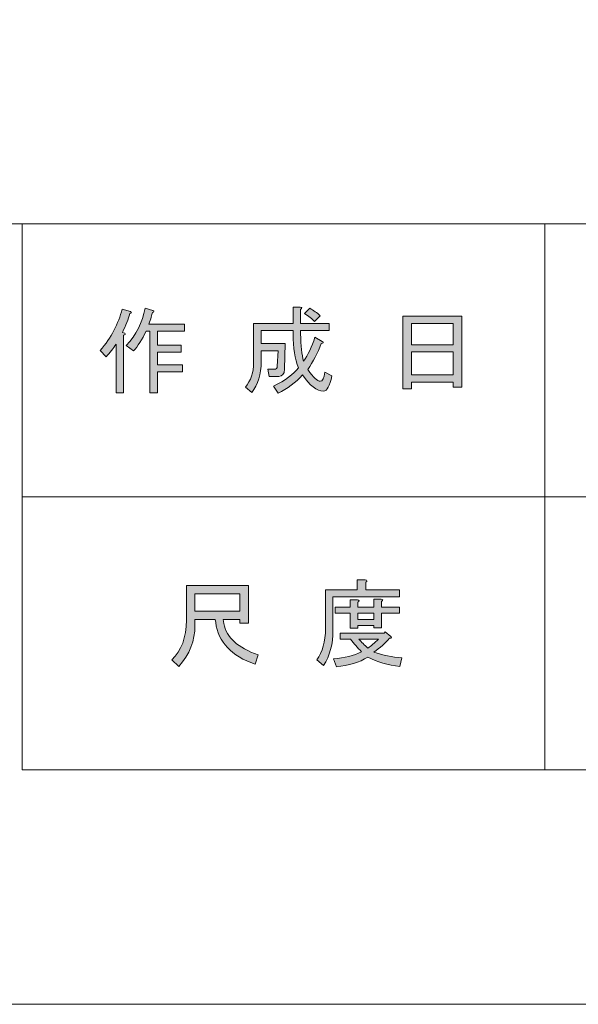
# Model space of a CAD drawing. Units: inches. Extents: x 0 to 297, y -210 to 0.
# Drawn here: x 237 to 253, y -210 to -181 of the extents above; entities that cross this region are included whole.
import ezdxf

# ---------------------------------------------------------------- set-up
doc = ezdxf.new("R2010")
doc.units = ezdxf.units.IN
doc.header["$MEASUREMENT"] = 0
doc.layers.add('レイヤー 1', color=7, linetype='Continuous')

msp = doc.modelspace()

# ---------------------------------------------------------------- hatches: boundary and pattern name
at = {"layer": 'レイヤー 1'}
h = msp.add_hatch(color=7, dxfattribs=at)
h.dxf.hatch_style = 2
edge = h.paths.add_edge_path()
edge.add_spline(control_points=[(245.604, -190.452), (245.604, -190.452), (245.813, -190.573), (245.813, -190.573), (245.865, -190.603), (245.858, -190.624), (245.791, -190.639), (245.681, -190.911), (245.549, -191.165), (245.394, -191.4), (245.556, -191.628), (245.677, -191.741), (245.758, -191.741), (245.824, -191.741), (245.868, -191.653), (245.891, -191.477), (245.891, -191.477), (246.1, -191.587), (246.1, -191.587), (246.041, -191.881), (245.961, -192.028), (245.858, -192.028), (245.652, -192.028), (245.446, -191.87), (245.24, -191.554), (245.034, -191.782), (244.795, -191.962), (244.524, -192.094), (244.524, -192.094), (244.391, -191.885), (244.391, -191.885), (244.736, -191.716), (244.979, -191.536), (245.119, -191.344), (245.016, -191.095), (244.965, -190.764), (244.965, -190.353), (244.965, -190.353), (244.965, -190.253), (244.965, -190.253), (244.965, -190.253), (244.027, -190.253), (244.027, -190.253), (244.027, -190.253), (244.027, -190.639), (244.027, -190.639), (244.027, -190.639), (244.733, -190.639), (244.733, -190.639), (244.733, -190.639), (244.711, -191.388), (244.711, -191.388), (244.704, -191.529), (244.648, -191.598), (244.545, -191.598), (244.545, -191.598), (244.259, -191.598), (244.259, -191.598), (244.259, -191.598), (244.226, -191.388), (244.226, -191.388), (244.226, -191.388), (244.413, -191.388), (244.413, -191.388), (244.472, -191.388), (244.501, -191.359), (244.501, -191.3), (244.501, -191.3), (244.524, -190.849), (244.524, -190.849), (244.524, -190.849), (244.027, -190.849), (244.027, -190.849), (244.027, -190.849), (244.027, -191.168), (244.027, -191.168), (244.027, -191.536), (243.935, -191.837), (243.752, -192.072), (243.752, -192.072), (243.564, -191.918), (243.564, -191.918), (243.726, -191.72), (243.807, -191.481), (243.807, -191.201), (243.807, -191.201), (243.807, -190.044), (243.807, -190.044), (243.807, -190.044), (244.965, -190.044), (244.965, -190.044), (244.965, -190.044), (244.965, -189.57), (244.965, -189.57), (244.965, -189.57), (245.174, -189.57), (245.174, -189.57), (245.233, -189.577), (245.236, -189.599), (245.185, -189.636), (245.185, -189.636), (245.185, -190.044), (245.185, -190.044), (245.185, -190.044), (246.023, -190.044), (246.023, -190.044), (246.023, -190.044), (246.023, -190.253), (246.023, -190.253), (246.023, -190.253), (245.185, -190.253), (245.185, -190.253), (245.185, -190.253), (245.185, -190.353), (245.185, -190.353), (245.185, -190.698), (245.214, -190.966), (245.273, -191.157), (245.398, -190.966), (245.509, -190.731), (245.604, -190.452)], knot_values=[0, 0, 0, 0, 0.352778, 0.352778, 0.352778, 0.705556, 0.705556, 0.705556, 1.058333, 1.058333, 1.058333, 1.411111, 1.411111, 1.411111, 1.763889, 1.763889, 1.763889, 2.116667, 2.116667, 2.116667, 2.469444, 2.469444, 2.469444, 2.822222, 2.822222, 2.822222, 3.175, 3.175, 3.175, 3.527778, 3.527778, 3.527778, 3.880556, 3.880556, 3.880556, 4.233333, 4.233333, 4.233333, 4.586111, 4.586111, 4.586111, 4.938889, 4.938889, 4.938889, 5.291667, 5.291667, 5.291667, 5.644444, 5.644444, 5.644444, 5.997222, 5.997222, 5.997222, 6.35, 6.35, 6.35, 6.702778, 6.702778, 6.702778, 7.055556, 7.055556, 7.055556, 7.408333, 7.408333, 7.408333, 7.761111, 7.761111, 7.761111, 8.113889, 8.113889, 8.113889, 8.466667, 8.466667, 8.466667, 8.819444, 8.819444, 8.819444, 9.172222, 9.172222, 9.172222, 9.525, 9.525, 9.525, 9.877778, 9.877778, 9.877778, 10.230556, 10.230556, 10.230556, 10.583333, 10.583333, 10.583333, 10.936111, 10.936111, 10.936111, 11.288889, 11.288889, 11.288889, 11.641667, 11.641667, 11.641667, 11.994444, 11.994444, 11.994444, 12.347222, 12.347222, 12.347222, 12.7, 12.7, 12.7, 13.052778, 13.052778, 13.052778, 13.405556, 13.405556, 13.405556, 13.758333, 13.758333, 13.758333, 14.111111, 14.111111, 14.111111, 14.111111], degree=3, periodic=0)
edge.add_line((245.604, -190.452), (245.604, -190.452))
edge = h.paths.add_edge_path()
edge.add_spline(control_points=[(245.758, -189.823), (245.758, -189.823), (245.593, -189.989), (245.593, -189.989), (245.52, -189.908), (245.42, -189.831), (245.296, -189.757), (245.296, -189.757), (245.45, -189.603), (245.45, -189.603), (245.567, -189.662), (245.67, -189.735), (245.758, -189.823)], knot_values=[0, 0, 0, 0, 0.352778, 0.352778, 0.352778, 0.705556, 0.705556, 0.705556, 1.058333, 1.058333, 1.058333, 1.411111, 1.411111, 1.411111, 1.411111], degree=3, periodic=0)
edge.add_line((245.758, -189.823), (245.758, -189.823))
h = msp.add_hatch(color=7, dxfattribs=at)
h.dxf.hatch_style = 2
edge = h.paths.add_edge_path()
edge.add_spline(control_points=[(239.309, -190.838), (239.633, -190.463), (239.845, -190.058), (239.948, -189.625), (239.948, -189.625), (240.191, -189.702), (240.191, -189.702), (240.235, -189.732), (240.231, -189.75), (240.18, -189.757), (240.129, -189.926), (240.055, -190.11), (239.96, -190.308), (239.96, -190.308), (240.026, -190.331), (240.026, -190.331), (240.055, -190.36), (240.044, -190.378), (239.993, -190.386), (239.993, -190.386), (239.993, -192.083), (239.993, -192.083), (239.993, -192.083), (239.772, -192.083), (239.772, -192.083), (239.772, -192.083), (239.772, -190.65), (239.772, -190.65), (239.691, -190.782), (239.596, -190.908), (239.485, -191.025), (239.485, -191.025), (239.309, -190.838), (239.309, -190.838)], knot_values=[0, 0, 0, 0, 1, 1, 1, 2, 2, 2, 3, 3, 3, 4, 4, 4, 5, 5, 5, 6, 6, 6, 7, 7, 7, 8, 8, 8, 9, 9, 9, 10, 10, 10, 11, 11, 11, 11], degree=3, periodic=1)
edge = h.paths.add_edge_path()
edge.add_spline(control_points=[(241.779, -190.066), (241.779, -190.066), (241.779, -190.275), (241.779, -190.275), (241.779, -190.275), (240.985, -190.275), (240.985, -190.275), (240.985, -190.275), (240.985, -190.683), (240.985, -190.683), (240.985, -190.683), (241.679, -190.683), (241.679, -190.683), (241.679, -190.683), (241.679, -190.893), (241.679, -190.893), (241.679, -190.893), (240.985, -190.893), (240.985, -190.893), (240.985, -190.893), (240.985, -191.257), (240.985, -191.257), (240.985, -191.257), (241.723, -191.257), (241.723, -191.257), (241.723, -191.257), (241.723, -191.466), (241.723, -191.466), (241.723, -191.466), (240.985, -191.466), (240.985, -191.466), (240.985, -191.466), (240.985, -192.083), (240.985, -192.083), (240.985, -192.083), (240.764, -192.083), (240.764, -192.083), (240.764, -192.083), (240.764, -190.275), (240.764, -190.275), (240.764, -190.275), (240.654, -190.275), (240.654, -190.275), (240.536, -190.525), (240.412, -190.716), (240.279, -190.849), (240.279, -190.849), (240.07, -190.694), (240.07, -190.694), (240.364, -190.386), (240.548, -190.022), (240.621, -189.603), (240.621, -189.603), (240.852, -189.669), (240.852, -189.669), (240.897, -189.691), (240.893, -189.71), (240.841, -189.724), (240.827, -189.798), (240.79, -189.912), (240.731, -190.066), (240.731, -190.066), (241.779, -190.066), (241.779, -190.066)], knot_values=[0, 0, 0, 0, 1, 1, 1, 2, 2, 2, 3, 3, 3, 4, 4, 4, 5, 5, 5, 6, 6, 6, 7, 7, 7, 8, 8, 8, 9, 9, 9, 10, 10, 10, 11, 11, 11, 12, 12, 12, 13, 13, 13, 14, 14, 14, 15, 15, 15, 16, 16, 16, 17, 17, 17, 18, 18, 18, 19, 19, 19, 20, 20, 20, 21, 21, 21, 21], degree=3, periodic=1)
h = msp.add_hatch(color=7, dxfattribs=at)
h.dxf.hatch_style = 2
h.paths.add_polyline_path([(248.437, -191.962), (248.184, -191.962), (248.184, -189.834), (249.914, -189.834), (249.914, -191.918), (249.661, -191.918), (249.661, -191.764), (248.437, -191.764)])
h.paths.add_polyline_path([(249.661, -190.044), (248.437, -190.044), (248.437, -190.672), (249.661, -190.672)])
h.paths.add_polyline_path([(249.661, -190.882), (248.437, -190.882), (248.437, -191.554), (249.661, -191.554)])
h = msp.add_hatch(color=7, dxfattribs=at)
h.dxf.hatch_style = 2
edge = h.paths.add_edge_path()
edge.add_spline(control_points=[(247.092, -197.853), (247.092, -197.853), (248.084, -197.853), (248.084, -197.853), (248.084, -197.853), (248.084, -198.062), (248.084, -198.062), (248.084, -198.062), (246.133, -198.062), (246.133, -198.062), (246.133, -198.062), (246.133, -199.032), (246.133, -199.032), (246.133, -199.444), (246.041, -199.789), (245.858, -200.069), (245.858, -200.069), (245.659, -199.903), (245.659, -199.903), (245.828, -199.676), (245.913, -199.37), (245.913, -198.988), (245.913, -198.988), (245.913, -197.853), (245.913, -197.853), (245.913, -197.853), (246.839, -197.853), (246.839, -197.853), (246.839, -197.853), (246.839, -197.566), (246.839, -197.566), (246.839, -197.566), (247.081, -197.566), (247.081, -197.566), (247.14, -197.573), (247.144, -197.596), (247.092, -197.632), (247.092, -197.632), (247.092, -197.853), (247.092, -197.853)], knot_values=[0, 0, 0, 0, 1, 1, 1, 2, 2, 2, 3, 3, 3, 4, 4, 4, 5, 5, 5, 6, 6, 6, 7, 7, 7, 8, 8, 8, 9, 9, 9, 10, 10, 10, 11, 11, 11, 12, 12, 12, 13, 13, 13, 13], degree=3, periodic=1)
edge = h.paths.add_edge_path()
edge.add_spline(control_points=[(248.095, -200.102), (247.743, -200.058), (247.43, -199.966), (247.158, -199.826), (246.901, -199.98), (246.592, -200.076), (246.232, -200.113), (246.232, -200.113), (246.144, -199.881), (246.144, -199.881), (246.475, -199.852), (246.75, -199.782), (246.971, -199.672), (246.853, -199.554), (246.747, -199.429), (246.651, -199.297), (246.651, -199.297), (246.342, -199.297), (246.342, -199.297), (246.342, -199.297), (246.342, -199.121), (246.342, -199.121), (246.342, -199.121), (247.632, -199.121), (247.632, -199.121), (247.632, -199.121), (247.665, -199.088), (247.665, -199.088), (247.665, -199.088), (247.831, -199.22), (247.831, -199.22), (247.86, -199.264), (247.846, -199.282), (247.787, -199.275), (247.662, -199.422), (247.511, -199.558), (247.335, -199.683), (247.592, -199.771), (247.864, -199.826), (248.15, -199.848), (248.15, -199.848), (248.095, -200.102), (248.095, -200.102)], knot_values=[0, 0, 0, 0, 1, 1, 1, 2, 2, 2, 3, 3, 3, 4, 4, 4, 5, 5, 5, 6, 6, 6, 7, 7, 7, 8, 8, 8, 9, 9, 9, 10, 10, 10, 11, 11, 11, 12, 12, 12, 13, 13, 13, 14, 14, 14, 14], degree=3, periodic=1)
edge = h.paths.add_edge_path()
edge.add_spline(control_points=[(247.555, -198.966), (247.555, -198.966), (247.335, -198.966), (247.335, -198.966), (247.335, -198.966), (247.335, -198.9), (247.335, -198.9), (247.335, -198.9), (246.861, -198.9), (246.861, -198.9), (246.861, -198.9), (246.861, -198.977), (246.861, -198.977), (246.861, -198.977), (246.64, -198.977), (246.64, -198.977), (246.64, -198.977), (246.64, -198.536), (246.64, -198.536), (246.64, -198.536), (246.199, -198.536), (246.199, -198.536), (246.199, -198.536), (246.199, -198.36), (246.199, -198.36), (246.199, -198.36), (246.64, -198.36), (246.64, -198.36), (246.64, -198.36), (246.64, -198.151), (246.64, -198.151), (246.64, -198.151), (246.85, -198.151), (246.85, -198.151), (246.909, -198.158), (246.912, -198.18), (246.861, -198.216), (246.861, -198.216), (246.861, -198.36), (246.861, -198.36), (246.861, -198.36), (247.335, -198.36), (247.335, -198.36), (247.335, -198.36), (247.335, -198.128), (247.335, -198.128), (247.335, -198.128), (247.544, -198.128), (247.544, -198.128), (247.603, -198.136), (247.607, -198.158), (247.555, -198.195), (247.555, -198.195), (247.555, -198.36), (247.555, -198.36), (247.555, -198.36), (248.084, -198.36), (248.084, -198.36), (248.084, -198.36), (248.084, -198.536), (248.084, -198.536), (248.084, -198.536), (247.555, -198.536), (247.555, -198.536), (247.555, -198.536), (247.555, -198.966), (247.555, -198.966)], knot_values=[0, 0, 0, 0, 1, 1, 1, 2, 2, 2, 3, 3, 3, 4, 4, 4, 5, 5, 5, 6, 6, 6, 7, 7, 7, 8, 8, 8, 9, 9, 9, 10, 10, 10, 11, 11, 11, 12, 12, 12, 13, 13, 13, 14, 14, 14, 15, 15, 15, 16, 16, 16, 17, 17, 17, 18, 18, 18, 19, 19, 19, 20, 20, 20, 21, 21, 21, 22, 22, 22, 22], degree=3, periodic=1)
h.paths.add_polyline_path([(247.335, -198.536), (246.861, -198.536), (246.861, -198.724), (247.335, -198.724)])
edge = h.paths.add_edge_path()
edge.add_spline(control_points=[(247.467, -199.297), (247.467, -199.297), (246.894, -199.297), (246.894, -199.297), (246.967, -199.385), (247.055, -199.473), (247.158, -199.562), (247.247, -199.503), (247.35, -199.415), (247.467, -199.297)], knot_values=[0, 0, 0, 0, 0.352778, 0.352778, 0.352778, 0.705556, 0.705556, 0.705556, 1.058333, 1.058333, 1.058333, 1.058333], degree=3, periodic=0)
edge.add_line((247.467, -199.297), (247.467, -199.297))
h = msp.add_hatch(color=7, dxfattribs=at)
h.dxf.hatch_style = 2
edge = h.paths.add_edge_path()
edge.add_spline(control_points=[(242.683, -198.724), (242.683, -198.724), (242.087, -198.724), (242.087, -198.724), (242.087, -198.724), (242.087, -198.9), (242.087, -198.9), (242.087, -199.341), (241.929, -199.742), (241.613, -200.102), (241.613, -200.102), (241.404, -199.903), (241.404, -199.903), (241.69, -199.639), (241.834, -199.253), (241.834, -198.746), (241.834, -198.746), (241.834, -197.732), (241.834, -197.732), (241.834, -197.732), (243.653, -197.732), (243.653, -197.732), (243.653, -197.732), (243.653, -198.834), (243.653, -198.834), (243.653, -198.834), (243.399, -198.834), (243.399, -198.834), (243.399, -198.834), (243.399, -198.724), (243.399, -198.724), (243.399, -198.724), (242.914, -198.724), (242.914, -198.724), (242.914, -198.724), (242.936, -198.845), (242.936, -198.845), (243.009, -199.249), (243.344, -199.554), (243.939, -199.76), (243.939, -199.76), (243.851, -200.036), (243.851, -200.036), (243.153, -199.793), (242.767, -199.385), (242.694, -198.812), (242.694, -198.812), (242.683, -198.724), (242.683, -198.724)], knot_values=[0, 0, 0, 0, 1, 1, 1, 2, 2, 2, 3, 3, 3, 4, 4, 4, 5, 5, 5, 6, 6, 6, 7, 7, 7, 8, 8, 8, 9, 9, 9, 10, 10, 10, 11, 11, 11, 12, 12, 12, 13, 13, 13, 14, 14, 14, 15, 15, 15, 16, 16, 16, 16], degree=3, periodic=1)
h.paths.add_polyline_path([(243.399, -197.974), (242.087, -197.974), (242.087, -198.481), (243.399, -198.481)])

# ---------------------------------------------------------------- linework, layer by layer
at = {"layer": 'レイヤー 1', "lineweight": 0}
for points in [[(297, -210.002), (0, -210.002), (0, 0), (297, 0), (297, -210.002)], [(248.437, -191.962), (248.184, -191.962), (248.184, -189.834), (249.914, -189.834), (249.914, -191.918), (249.661, -191.918), (249.661, -191.764), (248.437, -191.764), (248.437, -191.962)], [(249.661, -190.044), (248.437, -190.044), (248.437, -190.672), (249.661, -190.672), (249.661, -190.044)], [(249.661, -190.882), (248.437, -190.882), (248.437, -191.554), (249.661, -191.554), (249.661, -190.882)], [(243.399, -197.974), (242.087, -197.974), (242.087, -198.481), (243.399, -198.481), (243.399, -197.974)], [(247.335, -198.536), (246.861, -198.536), (246.861, -198.724), (247.335, -198.724), (247.335, -198.536)]]:
    msp.add_lwpolyline(points, dxfattribs=at)
at = {"layer": 'レイヤー 1', "color": 7, "lineweight": 18}
for points in [[(290.343, -7.228), (6.477, -7.228), (6.477, -187.123), (290.343, -187.123), (290.343, -7.228)], [(252.349, -195.124), (237.024, -195.124), (237.024, -187.123), (252.349, -187.123), (252.349, -195.124)], [(276.352, -195.124), (252.349, -195.124), (252.349, -187.123), (276.352, -187.123), (276.352, -195.124)], [(252.349, -203.125), (237.024, -203.125), (237.024, -195.124), (252.349, -195.124), (252.349, -203.125)], [(276.352, -203.125), (252.349, -203.125), (252.349, -195.124), (276.352, -195.124), (276.352, -203.125)]]:
    msp.add_lwpolyline(points, dxfattribs=at)
at = {"layer": 'レイヤー 1', "lineweight": 0}
for points, knots in [([(245.604, -190.452), (245.604, -190.452), (245.813, -190.573), (245.813, -190.573), (245.865, -190.603), (245.858, -190.624), (245.791, -190.639), (245.681, -190.911), (245.549, -191.165), (245.394, -191.4), (245.556, -191.628), (245.677, -191.741), (245.758, -191.741), (245.824, -191.741), (245.868, -191.653), (245.891, -191.477), (245.891, -191.477), (246.1, -191.587), (246.1, -191.587), (246.041, -191.881), (245.961, -192.028), (245.858, -192.028), (245.652, -192.028), (245.446, -191.87), (245.24, -191.554), (245.034, -191.782), (244.795, -191.962), (244.524, -192.094), (244.524, -192.094), (244.391, -191.885), (244.391, -191.885), (244.736, -191.716), (244.979, -191.536), (245.119, -191.344), (245.016, -191.095), (244.965, -190.764), (244.965, -190.353), (244.965, -190.353), (244.965, -190.253), (244.965, -190.253), (244.965, -190.253), (244.027, -190.253), (244.027, -190.253), (244.027, -190.253), (244.027, -190.639), (244.027, -190.639), (244.027, -190.639), (244.733, -190.639), (244.733, -190.639), (244.733, -190.639), (244.711, -191.388), (244.711, -191.388), (244.704, -191.529), (244.648, -191.598), (244.545, -191.598), (244.545, -191.598), (244.259, -191.598), (244.259, -191.598), (244.259, -191.598), (244.226, -191.388), (244.226, -191.388), (244.226, -191.388), (244.413, -191.388), (244.413, -191.388), (244.472, -191.388), (244.501, -191.359), (244.501, -191.3), (244.501, -191.3), (244.524, -190.849), (244.524, -190.849), (244.524, -190.849), (244.027, -190.849), (244.027, -190.849), (244.027, -190.849), (244.027, -191.168), (244.027, -191.168), (244.027, -191.536), (243.935, -191.837), (243.752, -192.072), (243.752, -192.072), (243.564, -191.918), (243.564, -191.918), (243.726, -191.72), (243.807, -191.481), (243.807, -191.201), (243.807, -191.201), (243.807, -190.044), (243.807, -190.044), (243.807, -190.044), (244.965, -190.044), (244.965, -190.044), (244.965, -190.044), (244.965, -189.57), (244.965, -189.57), (244.965, -189.57), (245.174, -189.57), (245.174, -189.57), (245.233, -189.577), (245.236, -189.599), (245.185, -189.636), (245.185, -189.636), (245.185, -190.044), (245.185, -190.044), (245.185, -190.044), (246.023, -190.044), (246.023, -190.044), (246.023, -190.044), (246.023, -190.253), (246.023, -190.253), (246.023, -190.253), (245.185, -190.253), (245.185, -190.253), (245.185, -190.253), (245.185, -190.353), (245.185, -190.353), (245.185, -190.698), (245.214, -190.966), (245.273, -191.157), (245.398, -190.966), (245.509, -190.731), (245.604, -190.452)], [0, 0, 0, 0, 1, 1, 1, 2, 2, 2, 3, 3, 3, 4, 4, 4, 5, 5, 5, 6, 6, 6, 7, 7, 7, 8, 8, 8, 9, 9, 9, 10, 10, 10, 11, 11, 11, 12, 12, 12, 13, 13, 13, 14, 14, 14, 15, 15, 15, 16, 16, 16, 17, 17, 17, 18, 18, 18, 19, 19, 19, 20, 20, 20, 21, 21, 21, 22, 22, 22, 23, 23, 23, 24, 24, 24, 25, 25, 25, 26, 26, 26, 27, 27, 27, 28, 28, 28, 29, 29, 29, 30, 30, 30, 31, 31, 31, 32, 32, 32, 33, 33, 33, 34, 34, 34, 35, 35, 35, 36, 36, 36, 37, 37, 37, 38, 38, 38, 39, 39, 39, 40, 40, 40, 40]), ([(239.309, -190.838), (239.633, -190.463), (239.845, -190.058), (239.948, -189.625), (239.948, -189.625), (240.191, -189.702), (240.191, -189.702), (240.235, -189.732), (240.231, -189.75), (240.18, -189.757), (240.129, -189.926), (240.055, -190.11), (239.96, -190.308), (239.96, -190.308), (240.026, -190.331), (240.026, -190.331), (240.055, -190.36), (240.044, -190.378), (239.993, -190.386), (239.993, -190.386), (239.993, -192.083), (239.993, -192.083), (239.993, -192.083), (239.772, -192.083), (239.772, -192.083), (239.772, -192.083), (239.772, -190.65), (239.772, -190.65), (239.691, -190.782), (239.596, -190.908), (239.485, -191.025), (239.485, -191.025), (239.309, -190.838), (239.309, -190.838)], [0, 0, 0, 0, 1, 1, 1, 2, 2, 2, 3, 3, 3, 4, 4, 4, 5, 5, 5, 6, 6, 6, 7, 7, 7, 8, 8, 8, 9, 9, 9, 10, 10, 10, 11, 11, 11, 11]), ([(241.779, -190.066), (241.779, -190.066), (241.779, -190.275), (241.779, -190.275), (241.779, -190.275), (240.985, -190.275), (240.985, -190.275), (240.985, -190.275), (240.985, -190.683), (240.985, -190.683), (240.985, -190.683), (241.679, -190.683), (241.679, -190.683), (241.679, -190.683), (241.679, -190.893), (241.679, -190.893), (241.679, -190.893), (240.985, -190.893), (240.985, -190.893), (240.985, -190.893), (240.985, -191.257), (240.985, -191.257), (240.985, -191.257), (241.723, -191.257), (241.723, -191.257), (241.723, -191.257), (241.723, -191.466), (241.723, -191.466), (241.723, -191.466), (240.985, -191.466), (240.985, -191.466), (240.985, -191.466), (240.985, -192.083), (240.985, -192.083), (240.985, -192.083), (240.764, -192.083), (240.764, -192.083), (240.764, -192.083), (240.764, -190.275), (240.764, -190.275), (240.764, -190.275), (240.654, -190.275), (240.654, -190.275), (240.536, -190.525), (240.412, -190.716), (240.279, -190.849), (240.279, -190.849), (240.07, -190.694), (240.07, -190.694), (240.364, -190.386), (240.548, -190.022), (240.621, -189.603), (240.621, -189.603), (240.852, -189.669), (240.852, -189.669), (240.897, -189.691), (240.893, -189.71), (240.841, -189.724), (240.827, -189.798), (240.79, -189.912), (240.731, -190.066), (240.731, -190.066), (241.779, -190.066), (241.779, -190.066)], [0, 0, 0, 0, 1, 1, 1, 2, 2, 2, 3, 3, 3, 4, 4, 4, 5, 5, 5, 6, 6, 6, 7, 7, 7, 8, 8, 8, 9, 9, 9, 10, 10, 10, 11, 11, 11, 12, 12, 12, 13, 13, 13, 14, 14, 14, 15, 15, 15, 16, 16, 16, 17, 17, 17, 18, 18, 18, 19, 19, 19, 20, 20, 20, 21, 21, 21, 21]), ([(245.758, -189.823), (245.758, -189.823), (245.593, -189.989), (245.593, -189.989), (245.52, -189.908), (245.42, -189.831), (245.296, -189.757), (245.296, -189.757), (245.45, -189.603), (245.45, -189.603), (245.567, -189.662), (245.67, -189.735), (245.758, -189.823)], [0, 0, 0, 0, 1, 1, 1, 2, 2, 2, 3, 3, 3, 4, 4, 4, 4]), ([(247.092, -197.853), (247.092, -197.853), (248.084, -197.853), (248.084, -197.853), (248.084, -197.853), (248.084, -198.062), (248.084, -198.062), (248.084, -198.062), (246.133, -198.062), (246.133, -198.062), (246.133, -198.062), (246.133, -199.032), (246.133, -199.032), (246.133, -199.444), (246.041, -199.789), (245.858, -200.069), (245.858, -200.069), (245.659, -199.903), (245.659, -199.903), (245.828, -199.676), (245.913, -199.37), (245.913, -198.988), (245.913, -198.988), (245.913, -197.853), (245.913, -197.853), (245.913, -197.853), (246.839, -197.853), (246.839, -197.853), (246.839, -197.853), (246.839, -197.566), (246.839, -197.566), (246.839, -197.566), (247.081, -197.566), (247.081, -197.566), (247.14, -197.573), (247.144, -197.596), (247.092, -197.632), (247.092, -197.632), (247.092, -197.853), (247.092, -197.853)], [0, 0, 0, 0, 1, 1, 1, 2, 2, 2, 3, 3, 3, 4, 4, 4, 5, 5, 5, 6, 6, 6, 7, 7, 7, 8, 8, 8, 9, 9, 9, 10, 10, 10, 11, 11, 11, 12, 12, 12, 13, 13, 13, 13]), ([(242.683, -198.724), (242.683, -198.724), (242.087, -198.724), (242.087, -198.724), (242.087, -198.724), (242.087, -198.9), (242.087, -198.9), (242.087, -199.341), (241.929, -199.742), (241.613, -200.102), (241.613, -200.102), (241.404, -199.903), (241.404, -199.903), (241.69, -199.639), (241.834, -199.253), (241.834, -198.746), (241.834, -198.746), (241.834, -197.732), (241.834, -197.732), (241.834, -197.732), (243.653, -197.732), (243.653, -197.732), (243.653, -197.732), (243.653, -198.834), (243.653, -198.834), (243.653, -198.834), (243.399, -198.834), (243.399, -198.834), (243.399, -198.834), (243.399, -198.724), (243.399, -198.724), (243.399, -198.724), (242.914, -198.724), (242.914, -198.724), (242.914, -198.724), (242.936, -198.845), (242.936, -198.845), (243.009, -199.249), (243.344, -199.554), (243.939, -199.76), (243.939, -199.76), (243.851, -200.036), (243.851, -200.036), (243.153, -199.793), (242.767, -199.385), (242.694, -198.812), (242.694, -198.812), (242.683, -198.724), (242.683, -198.724)], [0, 0, 0, 0, 1, 1, 1, 2, 2, 2, 3, 3, 3, 4, 4, 4, 5, 5, 5, 6, 6, 6, 7, 7, 7, 8, 8, 8, 9, 9, 9, 10, 10, 10, 11, 11, 11, 12, 12, 12, 13, 13, 13, 14, 14, 14, 15, 15, 15, 16, 16, 16, 16]), ([(247.555, -198.966), (247.555, -198.966), (247.335, -198.966), (247.335, -198.966), (247.335, -198.966), (247.335, -198.9), (247.335, -198.9), (247.335, -198.9), (246.861, -198.9), (246.861, -198.9), (246.861, -198.9), (246.861, -198.977), (246.861, -198.977), (246.861, -198.977), (246.64, -198.977), (246.64, -198.977), (246.64, -198.977), (246.64, -198.536), (246.64, -198.536), (246.64, -198.536), (246.199, -198.536), (246.199, -198.536), (246.199, -198.536), (246.199, -198.36), (246.199, -198.36), (246.199, -198.36), (246.64, -198.36), (246.64, -198.36), (246.64, -198.36), (246.64, -198.151), (246.64, -198.151), (246.64, -198.151), (246.85, -198.151), (246.85, -198.151), (246.909, -198.158), (246.912, -198.18), (246.861, -198.216), (246.861, -198.216), (246.861, -198.36), (246.861, -198.36), (246.861, -198.36), (247.335, -198.36), (247.335, -198.36), (247.335, -198.36), (247.335, -198.128), (247.335, -198.128), (247.335, -198.128), (247.544, -198.128), (247.544, -198.128), (247.603, -198.136), (247.607, -198.158), (247.555, -198.195), (247.555, -198.195), (247.555, -198.36), (247.555, -198.36), (247.555, -198.36), (248.084, -198.36), (248.084, -198.36), (248.084, -198.36), (248.084, -198.536), (248.084, -198.536), (248.084, -198.536), (247.555, -198.536), (247.555, -198.536), (247.555, -198.536), (247.555, -198.966), (247.555, -198.966)], [0, 0, 0, 0, 1, 1, 1, 2, 2, 2, 3, 3, 3, 4, 4, 4, 5, 5, 5, 6, 6, 6, 7, 7, 7, 8, 8, 8, 9, 9, 9, 10, 10, 10, 11, 11, 11, 12, 12, 12, 13, 13, 13, 14, 14, 14, 15, 15, 15, 16, 16, 16, 17, 17, 17, 18, 18, 18, 19, 19, 19, 20, 20, 20, 21, 21, 21, 22, 22, 22, 22]), ([(248.095, -200.102), (247.743, -200.058), (247.43, -199.966), (247.158, -199.826), (246.901, -199.98), (246.592, -200.076), (246.232, -200.113), (246.232, -200.113), (246.144, -199.881), (246.144, -199.881), (246.475, -199.852), (246.75, -199.782), (246.971, -199.672), (246.853, -199.554), (246.747, -199.429), (246.651, -199.297), (246.651, -199.297), (246.342, -199.297), (246.342, -199.297), (246.342, -199.297), (246.342, -199.121), (246.342, -199.121), (246.342, -199.121), (247.632, -199.121), (247.632, -199.121), (247.632, -199.121), (247.665, -199.088), (247.665, -199.088), (247.665, -199.088), (247.831, -199.22), (247.831, -199.22), (247.86, -199.264), (247.846, -199.282), (247.787, -199.275), (247.662, -199.422), (247.511, -199.558), (247.335, -199.683), (247.592, -199.771), (247.864, -199.826), (248.15, -199.848), (248.15, -199.848), (248.095, -200.102), (248.095, -200.102)], [0, 0, 0, 0, 1, 1, 1, 2, 2, 2, 3, 3, 3, 4, 4, 4, 5, 5, 5, 6, 6, 6, 7, 7, 7, 8, 8, 8, 9, 9, 9, 10, 10, 10, 11, 11, 11, 12, 12, 12, 13, 13, 13, 14, 14, 14, 14]), ([(247.467, -199.297), (247.467, -199.297), (246.894, -199.297), (246.894, -199.297), (246.967, -199.385), (247.055, -199.473), (247.158, -199.562), (247.247, -199.503), (247.35, -199.415), (247.467, -199.297)], [0, 0, 0, 0, 1, 1, 1, 2, 2, 2, 3, 3, 3, 3])]:
    msp.add_open_spline(points, degree=3, knots=knots, dxfattribs=at)

doc.saveas('drawing.dxf')
